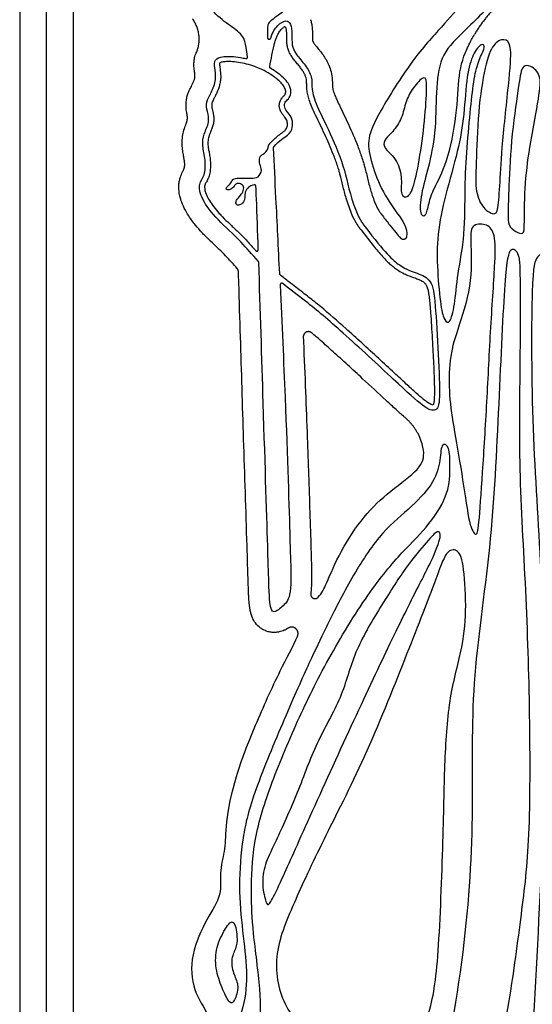
# Model space of a CAD drawing. Units: millimetres. Extents: x -103 to 81, y -108 to 101.
# Drawn here: x -14 to -7, y 58 to 71 of the extents above; entities that cross this region are included whole.
import ezdxf

# ---------------------------------------------------------------- set-up
doc = ezdxf.new("R2010")
doc.units = ezdxf.units.MM
doc.header["$MEASUREMENT"] = 0
doc.layers.add('Layer 03', color=5, linetype='Continuous')

msp = doc.modelspace()

# ---------------------------------------------------------------- linework, layer by layer
at = {"layer": 'Layer 03'}
for p, q in [((-13.705, 80.465), (-13.705, 49.702)), ((-13.336, 50.07), (-13.336, 80.465)), ((-12.966, 50.95), (-12.966, 80.465))]:
    msp.add_line(p, q, dxfattribs=at)
for points, knots in [([(-6.621, 80.522), (-6.621, 80.125), (-6.609, 79.916), (-6.498, 79.744), (-6.57, 79.6), (-6.827, 79.395), (-7.043, 79.087), (-6.991, 78.696), (-6.765, 78.501), (-6.621, 78.316), (-6.796, 77.998), (-7.094, 77.607), (-7.436, 77.304), (-7.527, 77.007), (-7.37, 76.818), (-7.041, 76.645), (-7.029, 76.3), (-7.134, 75.919), (-7.094, 75.554), (-6.891, 75.352), (-6.591, 75.246), (-6.194, 75.136), (-5.959, 75.015), (-5.967, 74.65), (-5.959, 73.826), (-6.097, 73.461), (-6.421, 73.096), (-6.948, 72.372), (-7.191, 71.903), (-7.587, 71.451), (-7.886, 71.119), (-8.298, 70.675), (-8.792, 69.881), (-8.929, 69.567), (-8.89, 69.292), (-8.739, 68.868), (-8.53, 68.56), (-8.365, 68.345), (-8.384, 68.221)], [0.06601, 0.06601, 0.06601, 0.06601, 1.496544, 2.993088, 4.489631, 5.986175, 7.482719, 8.979263, 10.475807, 11.972351, 13.468895, 14.965439, 16.461983, 17.958527, 19.455071, 20.951615, 22.448159, 23.944702, 25.441246, 26.93779, 28.434334, 29.930878, 31.427422, 32.923966, 34.42051, 35.917054, 37.413598, 38.910142, 40.406686, 41.90323, 43.399774, 44.896317, 46.392861, 47.889405, 49.385949, 50.882493, 52.379037, 53.619818, 53.619818, 53.619818, 53.619818]), ([(-6.219, 78.633), (-6.334, 78.507), (-6.422, 78.307), (-6.419, 78.081), (-6.483, 77.911), (-6.694, 77.651), (-6.875, 77.421), (-7.129, 77.23), (-7.164, 77.118), (-7.121, 77.044), (-7, 76.975), (-6.792, 76.893), (-6.777, 76.795), (-6.792, 76.657), (-6.831, 76.615), (-6.813, 76.543), (-6.717, 76.524), (-6.688, 76.493), (-6.714, 76.48), (-6.772, 76.441), (-6.774, 76.382), (-6.727, 76.337), (-6.73, 76.245), (-6.753, 76.066), (-6.873, 75.967), (-6.848, 75.759), (-6.673, 75.567), (-6.264, 75.417), (-5.945, 75.37), (-5.695, 75.311), (-5.644, 75.091), (-5.639, 74.621), (-5.648, 73.945), (-5.673, 73.452), (-5.839, 73.18), (-6.183, 72.839), (-6.51, 72.482), (-6.659, 72.206), (-6.735, 71.908), (-7.041, 71.589), (-7.594, 71.037), (-7.913, 70.74), (-7.981, 70.292), (-7.977, 69.701), (-8.066, 69.22), (-8.181, 68.842), (-8.215, 68.524), (-8.117, 68.477), (-8.079, 68.685), (-8.019, 68.872), (-7.828, 69.204), (-7.681, 69.909), (-7.676, 70.461), (-7.59, 70.742), (-7.478, 70.95), (-7.451, 70.997)], [0, 0, 0, 0, 1.056981, 2.113962, 3.170943, 4.227924, 5.284905, 6.341886, 7.398867, 8.455849, 9.51283, 10.569811, 11.626792, 12.683773, 13.740754, 14.797735, 15.854716, 16.911697, 17.968678, 19.025659, 20.08264, 21.139621, 22.196602, 23.253583, 24.310564, 25.367546, 26.424527, 27.481508, 28.538489, 29.59547, 30.652451, 31.709432, 32.766413, 33.823394, 34.880375, 35.937356, 36.994337, 38.051318, 39.108299, 40.16528, 41.222262, 42.279243, 43.336224, 44.393205, 45.450186, 46.507167, 47.564148, 48.621129, 49.67811, 50.735091, 51.792072, 52.849053, 53.906034, 54.963015, 55.246946, 55.246946, 55.246946, 55.246946]), ([(-10.57, 70.691), (-10.594, 70.897), (-10.644, 71.008), (-10.825, 71.121), (-11.077, 71.328), (-11.201, 71.543), (-11.333, 71.814), (-11.36, 72.088)], [-16.447984, -16.447984, -16.447984, -16.447984, -13.64017, -10.230127, -6.820085, -3.410042, -0.210418, -0.210418, -0.210418, -0.210418]), ([(-9.757, 71.602), (-9.927, 71.423), (-10.196, 71.229), (-10.289, 71.163), (-10.3, 71.101), (-10.295, 70.952)], [-64.66408, -64.66408, -64.66408, -64.66408, -61.380761, -57.970719, -55.539257, -55.539257, -55.539257, -55.539257]), ([(-10.253, 70.947), (-10.223, 71.036), (-10.151, 71.142), (-10.038, 71.205), (-9.972, 71.151), (-9.957, 71.011), (-9.966, 70.851), (-9.911, 70.73), (-9.771, 70.576), (-9.677, 70.415), (-9.695, 70.252), (-9.636, 70.041), (-9.438, 69.658), (-9.211, 69.116), (-9.173, 68.812), (-9.074, 68.565)], [-11.62927, -11.62927, -11.62927, -11.62927, -10.975051, -10.060463, -9.145876, -8.231288, -7.316701, -6.402113, -5.487525, -4.572938, -3.65835, -2.743763, -1.829175, -0.914588, 0, 0, 0, 0]), ([(-9.704, 71.202), (-9.702, 71.194), (-9.694, 71.168), (-9.683, 71.106), (-9.678, 71.036), (-9.678, 70.975), (-9.678, 70.944), (-9.678, 70.928), (-9.678, 70.924)], [4.3741188, 4.3741188, 4.3741188, 4.3741188, 4.453126, 4.6673954, 5.0319585, 5.1898885, 5.3203991, 5.3590205, 5.3590205, 5.3590205, 5.3590205]), ([(-10.266, 70.557), (-10.245, 70.662), (-10.227, 70.79), (-10.184, 70.93), (-10.168, 70.971), (-10.15, 71.011), (-10.13, 71.043), (-10.103, 71.074), (-10.086, 71.089), (-10.076, 71.097)], [-11.904336, -11.904336, -11.904336, -11.904336, -10.757821, -10.540738, -10.369516, -10.285602, -10.077025, -9.97685, -9.844645, -9.844645, -9.844645, -9.844645]), ([(-9.14, 68.539), (-9.168, 68.608), (-9.213, 68.734), (-9.26, 68.916), (-9.289, 69.042), (-9.315, 69.135), (-9.343, 69.227), (-9.406, 69.395), (-9.487, 69.58), (-9.572, 69.758), (-9.631, 69.88), (-9.681, 69.987), (-9.716, 70.075), (-9.739, 70.153), (-9.753, 70.223), (-9.757, 70.286), (-9.758, 70.339), (-9.761, 70.384), (-9.772, 70.425), (-9.791, 70.465), (-9.817, 70.507), (-9.85, 70.552), (-9.888, 70.599), (-9.928, 70.646), (-9.964, 70.695), (-9.993, 70.744), (-10.014, 70.795), (-10.027, 70.848), (-10.031, 70.9), (-10.032, 70.951), (-10.031, 70.998), (-10.033, 71.04), (-10.035, 71.065), (-10.038, 71.082)], [0, 0, 0, 0, 0.784019, 1.416629, 1.990767, 2.150624, 2.430207, 3.007354, 4.05218, 4.565355, 5.09067, 5.481172, 5.812061, 6.094821, 6.34443, 6.56519, 6.757684, 6.908015, 7.043688, 7.198951, 7.375898, 7.571482, 7.780787, 8.019746, 8.227039, 8.424731, 8.61694, 8.808586, 8.995721, 9.17282, 9.34806, 9.492469, 9.616468, 9.616468, 9.616468, 9.616468]), ([(-9.664, 70.884), (-9.662, 70.881), (-9.65, 70.866), (-9.625, 70.835), (-9.57, 70.769), (-9.511, 70.69), (-9.459, 70.595), (-9.424, 70.506), (-9.41, 70.427), (-9.405, 70.364), (-9.404, 70.324), (-9.403, 70.289), (-9.4, 70.256), (-9.391, 70.221), (-9.374, 70.172), (-9.346, 70.105), (-9.301, 70.011), (-9.245, 69.895), (-9.157, 69.71), (-9.072, 69.513), (-9.005, 69.33), (-8.975, 69.232), (-8.947, 69.134), (-8.924, 69.033), (-8.897, 68.924), (-8.874, 68.844), (-8.848, 68.763), (-8.825, 68.703), (-8.811, 68.667), (-8.805, 68.654), (-8.798, 68.638), (-8.787, 68.616), (-8.77, 68.587), (-8.753, 68.56), (-8.733, 68.533), (-8.689, 68.474), (-8.621, 68.387), (-8.537, 68.284), (-8.487, 68.224), (-8.462, 68.197)], [5.511667, 5.511667, 5.511667, 5.511667, 5.553549, 5.712029, 5.938187, 6.456937, 6.753052, 7.080268, 7.463426, 7.594199, 7.746374, 7.882718, 7.97305, 8.091771, 8.26811, 8.516335, 8.855708, 9.372438, 9.875249, 11.025329, 11.630833, 11.934806, 12.106622, 12.715125, 13.024317, 13.295199, 13.589243, 13.921893, 13.972542, 14.006053, 14.07179, 14.158711, 14.26138, 14.424521, 14.498585, 14.615278, 15.201239, 15.664574, 16.023375, 16.023375, 16.023375, 16.023375]), ([(-11.403, 69.898), (-11.403, 69.902), (-11.407, 69.917), (-11.411, 69.946), (-11.419, 70.008), (-11.417, 70.079), (-11.402, 70.153), (-11.384, 70.204), (-11.366, 70.242), (-11.351, 70.273), (-11.338, 70.298), (-11.326, 70.32), (-11.317, 70.341), (-11.309, 70.361), (-11.302, 70.38), (-11.298, 70.396), (-11.295, 70.408), (-11.294, 70.417), (-11.294, 70.43), (-11.295, 70.448), (-11.299, 70.474), (-11.303, 70.504), (-11.307, 70.541), (-11.309, 70.585), (-11.307, 70.638), (-11.298, 70.688), (-11.286, 70.726), (-11.279, 70.743), (-11.276, 70.748)], [48.318152, 48.318152, 48.318152, 48.318152, 48.353606, 48.488931, 48.624892, 49.010812, 49.232783, 49.42521, 49.580022, 49.674478, 49.787698, 49.87109, 49.94767, 50.024917, 50.097249, 50.158698, 50.201827, 50.224272, 50.255291, 50.339361, 50.416802, 50.530965, 50.659317, 50.810602, 50.99398, 51.219277, 51.349115, 51.410309, 51.410309, 51.410309, 51.410309]), ([(-10.422, 67.882), (-10.509, 67.976), (-10.698, 68.201), (-10.988, 68.444), (-11.221, 68.754), (-11.25, 68.959), (-11.155, 69.049), (-11.146, 69.277), (-11.198, 69.476), (-11.179, 69.628), (-11.088, 69.798), (-11.125, 69.941), (-11.147, 70.069), (-11.069, 70.189), (-10.996, 70.386), (-11.028, 70.552), (-11.028, 70.657), (-10.923, 70.703), (-10.736, 70.696), (-10.62, 70.673), (-10.596, 70.668)], [13.411816, 13.411816, 13.411816, 13.411816, 14.084127, 15.090598, 16.09707, 17.103541, 18.110012, 19.116484, 20.122955, 21.129426, 22.135898, 23.142369, 24.14884, 25.155312, 26.161783, 27.168254, 28.174726, 29.181197, 30.187668, 30.442873, 30.442873, 30.442873, 30.442873]), ([(-10.952, 70.607), (-10.955, 70.595), (-10.955, 70.583), (-10.954, 70.558), (-10.946, 70.505), (-10.938, 70.44), (-10.942, 70.367), (-10.958, 70.289), (-10.985, 70.216), (-11.016, 70.15), (-11.037, 70.111), (-11.052, 70.079), (-11.062, 70.054), (-11.064, 70.03), (-11.063, 70.004), (-11.057, 69.972), (-11.048, 69.935), (-11.039, 69.891), (-11.034, 69.842), (-11.036, 69.787), (-11.05, 69.733), (-11.07, 69.683), (-11.089, 69.637), (-11.104, 69.596), (-11.113, 69.559), (-11.117, 69.522), (-11.117, 69.482), (-11.111, 69.437), (-11.105, 69.405), (-11.101, 69.388)], [-31.649709, -31.649709, -31.649709, -31.649709, -31.608321, -31.519405, -31.386798, -31.039022, -30.829456, -30.611831, -30.193509, -30.006247, -29.839132, -29.718603, -29.632372, -29.557539, -29.466706, -29.356062, -29.211618, -29.057627, -28.88191, -28.685347, -28.482023, -28.2923, -28.105851, -27.958587, -27.827265, -27.699225, -27.56343, -27.406767, -27.217351, -27.217351, -27.217351, -27.217351]), ([(-10.27, 69.492), (-10.238, 69.53), (-10.19, 69.578), (-10.125, 69.628), (-10.094, 69.65), (-10.074, 69.664), (-10.061, 69.675), (-10.046, 69.69), (-10.033, 69.709), (-10.027, 69.729), (-10.022, 69.751), (-10.021, 69.778), (-10.026, 69.809), (-10.04, 69.838), (-10.061, 69.867), (-10.087, 69.9), (-10.114, 69.939), (-10.134, 69.988), (-10.137, 70.043), (-10.125, 70.084), (-10.111, 70.109), (-10.101, 70.124), (-10.088, 70.138), (-10.075, 70.15), (-10.065, 70.16), (-10.057, 70.17), (-10.052, 70.182), (-10.049, 70.194), (-10.047, 70.203), (-10.046, 70.214), (-10.046, 70.225), (-10.049, 70.238), (-10.056, 70.257), (-10.074, 70.291), (-10.112, 70.339), (-10.161, 70.384), (-10.23, 70.435), (-10.319, 70.491), (-10.434, 70.546), (-10.554, 70.586), (-10.666, 70.611), (-10.769, 70.625), (-10.845, 70.627), (-10.893, 70.624), (-10.919, 70.62), (-10.933, 70.616), (-10.952, 70.607)], [-38.489769, -38.489769, -38.489769, -38.489769, -37.965687, -37.771383, -37.615139, -37.558169, -37.512686, -37.437906, -37.325822, -37.27345, -37.215411, -37.094795, -36.983642, -36.879754, -36.755517, -36.601798, -36.437473, -36.246417, -36.052681, -35.862983, -35.793915, -35.748912, -35.672757, -35.590946, -35.559333, -35.522511, -35.459115, -35.421904, -35.389962, -35.352263, -35.313948, -35.26881, -35.210759, -35.095014, -34.865823, -34.56519, -34.378816, -33.958915, -33.452512, -33.021602, -32.613944, -32.229484, -31.923672, -31.803877, -31.713883, -31.649709, -31.649709, -31.649709, -31.649709]), ([(-10.21, 69.453), (-10.129, 69.547), (-9.999, 69.614), (-9.946, 69.719), (-9.952, 69.843), (-10.018, 69.927), (-10.071, 69.996), (-10.06, 70.076), (-10.005, 70.109), (-9.971, 70.185), (-9.976, 70.284), (-10.079, 70.418), (-10.206, 70.505), (-10.256, 70.534)], [-42.242846, -42.242846, -42.242846, -42.242846, -41.258853, -40.252381, -39.24591, -38.239439, -37.232967, -36.226496, -35.220025, -34.213554, -33.207082, -32.200611, -31.637124, -31.637124, -31.637124, -31.637124]), ([(-11.435, 69.225), (-11.436, 69.234), (-11.438, 69.259), (-11.446, 69.305), (-11.458, 69.368), (-11.469, 69.444), (-11.472, 69.53), (-11.463, 69.619), (-11.443, 69.7), (-11.425, 69.75), (-11.414, 69.777)], [45.890782, 45.890782, 45.890782, 45.890782, 45.987491, 46.163839, 46.38759, 46.666383, 46.983131, 47.303395, 47.61677, 47.869074, 47.869074, 47.869074, 47.869074]), ([(-11.101, 69.388), (-11.097, 69.365), (-11.089, 69.317), (-11.081, 69.243), (-11.081, 69.168), (-11.087, 69.106), (-11.098, 69.059), (-11.112, 69.019), (-11.13, 68.985), (-11.147, 68.957), (-11.155, 68.941), (-11.159, 68.928), (-11.162, 68.915), (-11.163, 68.891), (-11.157, 68.849), (-11.135, 68.787), (-11.094, 68.712), (-11.034, 68.628), (-10.972, 68.553), (-10.9, 68.476), (-10.817, 68.396), (-10.712, 68.299), (-10.601, 68.189), (-10.519, 68.096), (-10.471, 68.042), (-10.46, 68.03)], [-27.217351, -27.217351, -27.217351, -27.217351, -26.972403, -26.706747, -26.437263, -26.176916, -26.050694, -25.929886, -25.732333, -25.644449, -25.587821, -25.540058, -25.504223, -25.444964, -25.283751, -25.056985, -24.7556, -24.384052, -23.966879, -23.72867, -23.270266, -22.755491, -22.212697, -21.629384, -21.450004, -21.450004, -21.450004, -21.450004]), ([(-10.482, 68.934), (-10.502, 68.93), (-10.548, 68.911), (-10.605, 68.854), (-10.609, 68.774), (-10.613, 68.693), (-10.689, 68.651), (-10.73, 68.653), (-10.733, 68.715), (-10.699, 68.756), (-10.657, 68.798), (-10.615, 68.878), (-10.631, 68.936), (-10.705, 68.959), (-10.742, 68.939), (-10.772, 68.888), (-10.828, 68.858), (-10.868, 68.864), (-10.866, 68.904), (-10.804, 68.938), (-10.782, 69.015), (-10.698, 69.029), (-10.514, 69.024), (-10.42, 69.028), (-10.365, 69.135), (-10.407, 69.214), (-10.411, 69.316), (-10.365, 69.355), (-10.305, 69.387), (-10.289, 69.443)], [-7.394592, -7.394592, -7.394592, -7.394592, -7.199444, -6.922542, -6.645641, -6.368739, -6.091837, -5.814936, -5.538034, -5.261132, -4.984231, -4.707329, -4.430427, -4.153525, -3.876624, -3.599722, -3.32282, -3.045919, -2.769017, -2.492115, -2.215214, -1.938312, -1.66141, -1.384508, -1.107607, -0.830705, -0.553803, -0.276902, 0, 0, 0, 0]), ([(-10.129, 67.711), (-10.146, 68.068), (-10.176, 68.679), (-10.204, 69.223), (-10.215, 69.438)], [49.851084, 49.851084, 49.851084, 49.851084, 51.150635, 52.105413, 52.105413, 52.105413, 52.105413]), ([(-10.715, 67.784), (-10.741, 67.813), (-10.777, 67.854), (-10.841, 67.926), (-10.915, 68.003), (-11.008, 68.092), (-11.088, 68.166), (-11.152, 68.229), (-11.214, 68.293), (-11.292, 68.383), (-11.374, 68.494), (-11.442, 68.609), (-11.482, 68.701), (-11.501, 68.771), (-11.515, 68.841), (-11.519, 68.914), (-11.509, 68.989), (-11.493, 69.049), (-11.474, 69.094), (-11.46, 69.121), (-11.458, 69.125)], [39.746348, 39.746348, 39.746348, 39.746348, 40.07522, 40.323768, 40.767906, 41.202524, 41.693219, 41.923858, 42.162241, 42.629991, 43.189909, 43.627423, 44.045648, 44.249881, 44.391772, 44.803726, 45.015811, 45.193528, 45.469911, 45.522704, 45.522704, 45.522704, 45.522704]), ([(-10.423, 68.045), (-10.431, 68.287), (-10.442, 68.585), (-10.454, 68.858), (-10.456, 68.914)], [-21.349435, -21.349435, -21.349435, -21.349435, -20.460254, -20.221675, -20.221675, -20.221675, -20.221675]), ([(-8.954, 68.356), (-8.683, 68.001), (-8.465, 67.792), (-8.231, 67.719), (-8.034, 67.638), (-7.99, 67.346), (-7.946, 66.588), (-7.917, 65.937), (-7.975, 65.813), (-8.129, 65.857), (-8.487, 66.193), (-9.321, 66.961), (-9.695, 67.279), (-9.984, 67.494), (-10.088, 67.576)], [1, 1, 1, 1, 2.006471, 3.012943, 4.019414, 5.025885, 6.032357, 7.038828, 8.045299, 9.051771, 10.058242, 11.064713, 12.071185, 12.67743, 12.67743, 12.67743, 12.67743]), ([(-9.01, 68.313), (-8.95, 68.233), (-8.848, 68.103), (-8.724, 67.957), (-8.645, 67.875), (-8.595, 67.83), (-8.546, 67.79), (-8.489, 67.751), (-8.422, 67.713), (-8.352, 67.683), (-8.288, 67.66), (-8.232, 67.64), (-8.189, 67.622), (-8.156, 67.603), (-8.134, 67.585), (-8.119, 67.565), (-8.108, 67.546), (-8.099, 67.522), (-8.09, 67.489), (-8.082, 67.448), (-8.074, 67.4), (-8.068, 67.346), (-8.061, 67.269), (-8.052, 67.153), (-8.042, 66.996), (-8.031, 66.816), (-8.022, 66.656), (-8.014, 66.5), (-8.007, 66.354), (-8.002, 66.201), (-8.001, 66.081), (-8.003, 65.997), (-8.008, 65.949), (-8.013, 65.924), (-8.016, 65.915), (-8.019, 65.908)], [0, 0, 0, 0, 1.054285, 1.746085, 2.023795, 2.255954, 2.455396, 2.689494, 2.996867, 3.263857, 3.497922, 3.714538, 3.890856, 3.98609, 4.119222, 4.184533, 4.25774, 4.347014, 4.456999, 4.620085, 4.783455, 4.972189, 5.188855, 5.604719, 6.199196, 6.848951, 7.515638, 7.888461, 8.50581, 9.055004, 9.50745, 9.779194, 9.943186, 10.011264, 10.048684, 10.048684, 10.048684, 10.048684]), ([(-11.23, 43.874), (-11.227, 44.354), (-11.194, 45.132), (-10.954, 46.453), (-10.606, 47.995), (-9.931, 50.523), (-9.135, 52.724), (-8.54, 53.98), (-7.988, 56.117), (-7.552, 58.452), (-7.45, 60.425), (-7.51, 62.042), (-7.205, 63.933), (-7.111, 65.944), (-7.026, 67.826), (-6.955, 68.102), (-6.83, 68.004), (-6.821, 67.683), (-6.821, 66.526), (-6.848, 65.064), (-6.741, 63.361), (-6.687, 61.668), (-6.687, 59.859), (-6.802, 58.978), (-6.965, 57.691), (-7.227, 56.451), (-7.604, 55.147), (-7.948, 54.063), (-8.577, 52.171), (-9.202, 49.995), (-9.675, 47.856), (-9.899, 46.058), (-9.98, 44.56), (-9.984, 43.873)], [0.50023, 0.50023, 0.50023, 0.50023, 5.650586, 11.301172, 16.951758, 22.602345, 28.252931, 33.903517, 39.554103, 45.204689, 50.855275, 56.505862, 62.156448, 67.807034, 73.45762, 79.108206, 84.758792, 90.409379, 96.059965, 101.710551, 107.361137, 113.011723, 118.662309, 124.312896, 129.963482, 135.614068, 141.264654, 146.91524, 152.565826, 158.216412, 163.866999, 169.517585, 174.804612, 174.804612, 174.804612, 174.804612]), ([(-5.589, 59.192), (-5.794, 60.15), (-5.931, 61.753), (-5.988, 63.133), (-6.075, 64.587), (-6.017, 65.844), (-5.931, 66.899), (-5.866, 67.736), (-5.952, 67.88), (-6.183, 67.959), (-6.457, 68.024), (-6.594, 67.959), (-6.669, 67.773), (-6.669, 65.672), (-6.538, 63.787), (-6.446, 61.744), (-6.542, 59.206), (-6.695, 56.429), (-6.839, 54.352), (-7.59, 51.404), (-8.312, 48.69), (-8.482, 46.279), (-8.327, 44.403), (-8.314, 43.87)], [-119.260618, -119.260618, -119.260618, -119.260618, -113.616501, -107.935675, -102.25485, -96.574025, -90.8932, -85.212375, -79.53155, -73.850725, -68.1699, -62.489075, -56.80825, -51.127425, -45.446599, -39.765774, -34.084949, -28.404124, -22.723299, -17.042474, -11.361649, -5.680824, -0.483693, -0.483693, -0.483693, -0.483693]), ([(-10.122, 67.559), (-10.098, 67.029), (-10.033, 65.552), (-9.98, 63.823), (-9.963, 63.276), (-10.077, 63.152), (-10.219, 63.029), (-10.272, 63.144), (-10.28, 63.603), (-10.344, 65.535), (-10.395, 67.229), (-10.417, 67.869)], [-49.666084, -49.666084, -49.666084, -49.666084, -47.740593, -44.33055, -40.920508, -37.510465, -34.100423, -30.69038, -27.280338, -23.870296, -21.562623, -21.562623, -21.562623, -21.562623]), ([(-10.01, 62.845), (-10.018, 62.84), (-10.037, 62.829), (-10.066, 62.814), (-10.1, 62.801), (-10.136, 62.791), (-10.181, 62.784), (-10.232, 62.784), (-10.288, 62.793), (-10.343, 62.814), (-10.405, 62.851), (-10.452, 62.898), (-10.484, 62.947), (-10.5, 62.979), (-10.512, 63.007), (-10.524, 63.043), (-10.534, 63.084), (-10.542, 63.132), (-10.55, 63.199), (-10.555, 63.272), (-10.559, 63.365), (-10.566, 63.595), (-10.587, 64.291), (-10.625, 65.418), (-10.661, 66.623), (-10.685, 67.39), (-10.695, 67.689), (-10.697, 67.739)], [-1477.283657, -1477.283657, -1477.283657, -1477.283657, -1477.186387, -1477.053444, -1476.940712, -1476.808653, -1476.652008, -1476.468572, -1476.267144, -1476.057539, -1475.853483, -1475.502925, -1475.361103, -1475.237447, -1475.128528, -1475.030692, -1474.844972, -1474.680268, -1474.51507, -1474.139163, -1473.904963, -1473.527827, -1471.712547, -1466.562376, -1461.620211, -1458.992051, -1458.463397, -1458.463397, -1458.463397, -1458.463397]), ([(-8.019, 65.908), (-8.03, 65.91), (-8.041, 65.914), (-8.059, 65.922), (-8.097, 65.945), (-8.163, 65.994), (-8.264, 66.083), (-8.397, 66.205), (-8.569, 66.364), (-8.772, 66.552), (-8.995, 66.756), (-9.26, 66.996), (-9.5, 67.207), (-9.701, 67.368), (-9.847, 67.48), (-9.98, 67.581), (-10.082, 67.663), (-10.122, 67.696)], [10.048684, 10.048684, 10.048684, 10.048684, 10.099349, 10.167032, 10.266983, 10.563424, 11.034932, 11.691023, 12.470336, 13.513237, 14.625619, 15.664348, 17.289331, 18.008136, 18.385919, 19.232932, 19.776444, 19.776444, 19.776444, 19.776444]), ([(-9.805, 66.842), (-9.804, 66.821), (-9.793, 66.57), (-9.774, 66.109), (-9.744, 65.328), (-9.72, 64.607), (-9.703, 64.053), (-9.694, 63.769), (-9.691, 63.628), (-9.69, 63.483), (-9.693, 63.392), (-9.7, 63.331), (-9.702, 63.316)], [-1491.749894, -1491.749894, -1491.749894, -1491.749894, -1491.525038, -1489.097851, -1486.875496, -1483.284402, -1481.483927, -1481.017219, -1480.290937, -1479.992345, -1479.488762, -1479.336104, -1479.336104, -1479.336104, -1479.336104]), ([(-8.411, 65.742), (-8.435, 65.763), (-8.472, 65.795), (-8.554, 65.869), (-8.727, 66.028), (-8.948, 66.234), (-9.192, 66.457), (-9.385, 66.632), (-9.549, 66.779), (-9.648, 66.865), (-9.688, 66.899)], [28.905562, 28.905562, 28.905562, 28.905562, 29.153763, 29.428379, 30.075792, 31.643226, 32.635294, 33.586965, 34.403887, 34.971521, 34.971521, 34.971521, 34.971521]), ([(-9.599, 63.269), (-9.549, 63.323), (-9.466, 63.497), (-9.305, 63.89), (-8.971, 64.399), (-8.616, 64.728), (-8.176, 65.039), (-8.13, 65.229), (-8.174, 65.404), (-8.208, 65.478)], [0.661832, 0.661832, 0.661832, 0.661832, 1.613614, 3.227228, 4.840842, 6.454456, 8.06807, 9.681684, 10.575025, 10.575025, 10.575025, 10.575025]), ([(-9.884, 62.735), (-9.954, 62.58), (-10.153, 62.217), (-10.478, 61.488), (-10.752, 60.801), (-10.885, 60.122), (-10.869, 59.809), (-10.963, 59.527), (-10.915, 59.178), (-11.126, 58.873), (-11.368, 58.355), (-11.329, 57.847), (-11.087, 57.534), (-11.032, 57.197), (-11.181, 56.869), (-11.212, 56.392), (-11.135, 55.746), (-10.612, 54.963), (-10.329, 54.623), (-10.23, 54.468), (-11.149, 53.273), (-11.868, 52.177), (-12.759, 50.885)], [-48.449923, -48.449923, -48.449923, -48.449923, -46.62046, -44.166752, -41.713043, -39.259335, -36.805626, -34.351918, -31.89821, -29.444501, -26.990793, -24.537084, -22.083376, -19.629667, -17.175959, -14.72225, -12.268542, -9.814833, -7.361125, -4.907416, -2.453708, -0.16939, -0.16939, -0.16939, -0.16939])]:
    msp.add_open_spline(points, degree=3, knots=knots, dxfattribs=at)
for points, weights in [([(-7.179, 71.352), (-7.338, 71.192), (-7.451, 70.997)], [1, 0.991477021327, 1]), ([(-11.276, 70.748), (-11.167, 70.997), (-11.329, 71.215)], [1, 0.865708244494, 1]), ([(-9.678, 70.924), (-9.677, 70.902), (-9.664, 70.884)], [1, 0.955443204079, 1]), ([(-10.256, 70.534), (-10.269, 70.542), (-10.266, 70.557)], [1, 0.812961993645, 1]), ([(-11.414, 69.777), (-11.39, 69.836), (-11.403, 69.898)], [1, 0.956578034477, 1]), ([(-10.215, 69.438), (-10.216, 69.447), (-10.21, 69.453)], [1, 0.927880019478, 1]), ([(-11.458, 69.125), (-11.432, 69.172), (-11.435, 69.225)], [1, 0.962046860243, 1]), ([(-10.697, 67.739), (-10.697, 67.765), (-10.715, 67.784)], [1, 0.940054699579, 1]), ([(-10.417, 67.869), (-10.417, 67.877), (-10.422, 67.882)], [1, 0.936357679569, 1]), ([(-10.122, 67.696), (-10.129, 67.702), (-10.129, 67.711)], [1, 0.915542573443, 1]), ([(-8.208, 65.478), (-8.28, 65.632), (-8.411, 65.742)], [1, 0.976655989581, 1])]:
    msp.add_rational_spline(points, weights, degree=2, dxfattribs=at)
for points, weights, knots in [([(-10.038, 71.082), (-10.041, 71.095), (-10.053, 71.1), (-10.065, 71.105), (-10.076, 71.097)], [1, 0.875483645064, 1, 0.875483645064, 1], [0, 0, 0, 0.0851692, 0.0851692, 0.1703384, 0.1703384, 0.1703384]), ([(-10.295, 70.952), (-10.294, 70.935), (-10.276, 70.932), (-10.259, 70.93), (-10.253, 70.947)], [1, 0.767535393102, 1, 0.767535393102, 1], [0, 0, 0, 0.1043713, 0.1043713, 0.2087427, 0.2087427, 0.2087427]), ([(-10.596, 70.668), (-10.585, 70.665), (-10.577, 70.673), (-10.569, 70.68), (-10.57, 70.691)], [1, 0.887728891055, 1, 0.887728891055, 1], [0, 0, 0, 0.0717612, 0.0717612, 0.1435224, 0.1435224, 0.1435224]), ([(-10.456, 68.914), (-10.457, 68.924), (-10.465, 68.93), (-10.473, 68.936), (-10.482, 68.934)], [1, 0.906415557897, 1, 0.906415557897, 1], [-0.1308232, -0.1308232, -0.1308232, -0.0654116, -0.0654116, 0, 0, 0]), ([(-8.384, 68.221), (-8.388, 68.192), (-8.415, 68.184), (-8.443, 68.176), (-8.462, 68.197)], [1, 0.84463507695, 1, 0.84463507695, 1], [0, 0, 0, 0.1802221, 0.1802221, 0.3604442, 0.3604442, 0.3604442]), ([(-10.46, 68.03), (-10.45, 68.019), (-10.436, 68.024), (-10.422, 68.03), (-10.423, 68.045)], [1, 0.818366476269, 1, 0.818366476269, 1], [0, 0, 0, 0.091835, 0.091835, 0.18367, 0.18367, 0.18367]), ([(-10.088, 67.576), (-10.098, 67.585), (-10.111, 67.579), (-10.123, 67.573), (-10.122, 67.559)], [1, 0.840405877067, 1, 0.840405877067, 1], [0, 0, 0, 0.0859147, 0.0859147, 0.1718294, 0.1718294, 0.1718294]), ([(-9.688, 66.899), (-9.724, 66.93), (-9.766, 66.909), (-9.807, 66.889), (-9.805, 66.842)], [1, 0.83641286678, 1, 0.83641286678, 1], [-0.5800908, -0.5800908, -0.5800908, -0.2900454, -0.2900454, 0, 0, 0]), ([(-9.702, 63.316), (-9.708, 63.273), (-9.668, 63.255), (-9.628, 63.236), (-9.599, 63.269)], [1, 0.805488345211, 1, 0.805488345211, 1], [0, 0, 0, 0.2647107, 0.2647107, 0.5294215, 0.5294215, 0.5294215]), ([(-9.884, 62.735), (-9.858, 62.794), (-9.907, 62.837), (-9.955, 62.879), (-10.01, 62.845)], [1, 0.802421061802, 1, 0.802421061802, 1], [0, 0, 0, 0.3925976, 0.3925976, 0.7851952, 0.7851952, 0.7851952])]:
    msp.add_rational_spline(points, weights, degree=2, knots=knots, dxfattribs=at)
for points, degree in [([(-7.426, 69.243), (-7.419, 69.43), (-7.406, 69.952), (-7.304, 70.591), (-7.192, 70.885), (-7.035, 70.951), (-6.938, 70.87), (-6.959, 70.489), (-7.075, 69.454), (-7.097, 68.954), (-7.126, 68.569), (-7.173, 68.512), (-7.33, 68.598), (-7.443, 68.83), (-7.432, 69.056), (-7.426, 69.243)], 3), ([(-7.844, 68.799), (-7.794, 68.995), (-7.667, 69.418), (-7.591, 69.888), (-7.558, 70.46), (-7.472, 70.736), (-7.349, 70.888), (-7.292, 70.836), (-7.392, 70.655), (-7.458, 70.412), (-7.501, 70.008), (-7.556, 69.44), (-7.584, 68.901), (-7.576, 68.239), (-7.685, 67.7), (-7.721, 67.263), (-7.789, 67.016), (-7.862, 67.063), (-7.913, 67.225), (-7.964, 67.762), (-7.967, 68.246), (-7.894, 68.604), (-7.844, 68.799)], 3), ([(-6.979, 68.864), (-6.973, 69.031), (-6.953, 69.536), (-6.839, 70.308), (-6.804, 70.583), (-6.679, 70.578), (-6.529, 70.448), (-6.554, 70.179), (-6.684, 69.495), (-6.759, 68.972), (-6.764, 68.359), (-6.769, 68.244), (-6.884, 68.284), (-6.988, 68.369), (-6.988, 68.533), (-6.985, 68.697), (-6.979, 68.864)], 3), ([(-8.59, 69.649), (-8.548, 69.695), (-8.451, 69.819), (-8.404, 70.055), (-8.319, 70.244), (-8.149, 70.433), (-8.099, 70.387), (-8.118, 69.966), (-8.185, 69.384), (-8.277, 68.921), (-8.357, 68.744), (-8.476, 68.779), (-8.441, 69.005), (-8.499, 69.273), (-8.702, 69.438), (-8.702, 69.545), (-8.632, 69.604), (-8.59, 69.649)], 3), ([(-10.289, 69.443), (-10.287, 69.452), (-10.285, 69.461), (-10.281, 69.479), (-10.276, 69.486), (-10.27, 69.492)], 5), ([(-9.01, 68.313), (-9.036, 68.347), (-9.062, 68.381), (-9.108, 68.46), (-9.125, 68.499), (-9.14, 68.539)], 5), ([(-9.074, 68.565), (-9.06, 68.529), (-9.044, 68.492), (-9.001, 68.419), (-8.978, 68.387), (-8.954, 68.356)], 5), ([(-7.68, 66.946), (-7.626, 67.113), (-7.477, 67.549), (-7.503, 68.159), (-7.507, 68.397), (-7.29, 68.404), (-7.169, 68.295), (-7.156, 67.976), (-7.229, 66.981), (-7.277, 65.947), (-7.34, 64.948), (-7.391, 64.194), (-7.425, 64.098), (-7.521, 64.228), (-7.606, 64.868), (-7.731, 65.582), (-7.805, 66.033), (-7.799, 66.549), (-7.734, 66.779), (-7.68, 66.946)], 3), ([(-9.486, 62.86), (-9.399, 63.038), (-9.172, 63.495), (-8.76, 64.142), (-8.353, 64.47), (-8.008, 64.825), (-7.918, 65.116), (-7.913, 65.406), (-7.788, 65.346), (-7.788, 65.076), (-7.788, 64.71), (-8.058, 64.265), (-8.433, 63.909), (-8.897, 63.362), (-9.486, 62.394), (-9.882, 61.588), (-10.279, 60.641), (-10.506, 59.894), (-10.521, 59.179), (-10.506, 58.716), (-10.381, 57.833), (-10.391, 57.281), (-10.551, 56.901), (-10.576, 56.288), (-10.461, 55.763), (-10.227, 55.255), (-9.947, 55.075), (-9.701, 55.015), (-9.706, 54.945), (-9.899, 54.774), (-10.009, 54.687), (-10.114, 54.76), (-10.554, 55.333), (-10.876, 55.936), (-10.96, 56.487), (-10.841, 57.154), (-10.603, 57.641), (-10.57, 58.121), (-10.641, 58.675), (-10.699, 59.293), (-10.648, 59.979), (-10.505, 60.548), (-10.049, 61.64), (-9.699, 62.426), (-9.574, 62.682), (-9.486, 62.86)], 3), ([(-10.178, 59.928), (-10.1, 60.095), (-9.867, 60.601), (-9.642, 61.261), (-9.257, 61.897), (-9.12, 62.509), (-8.744, 63.136), (-8.388, 63.697), (-8.084, 64.052), (-7.955, 64.2), (-7.891, 64.136), (-8.026, 63.787), (-8.343, 63.187), (-8.756, 62.331), (-9.316, 61.134), (-9.914, 59.808), (-10.185, 59.2), (-10.28, 59.031), (-10.312, 59.045), (-10.379, 59.315), (-10.34, 59.603), (-10.257, 59.762), (-10.178, 59.928)], 3), ([(-9.524, 59.935), (-9.36, 60.265), (-8.964, 61.03), (-8.388, 62.466), (-7.966, 63.546), (-7.838, 63.925), (-7.685, 63.931), (-7.599, 63.779), (-7.557, 63.137), (-7.599, 62.611), (-7.801, 61.92), (-7.862, 61.04), (-7.875, 60.042), (-7.942, 58.225), (-8.052, 57.54), (-8.39, 56.722), (-8.646, 56.386), (-8.842, 56.263), (-8.964, 56.282), (-9.019, 56.581), (-9.258, 56.918), (-9.612, 57.168), (-10.09, 57.595), (-10.242, 58.334), (-9.946, 59.047), (-9.687, 59.604), (-9.524, 59.935)], 3), ([(-10.895, 58.679), (-10.939, 58.601), (-11.019, 58.427), (-11.01, 58.133), (-10.908, 57.862), (-10.814, 57.671), (-10.752, 57.703), (-10.681, 57.934), (-10.761, 58.076), (-10.81, 58.285), (-10.73, 58.444), (-10.703, 58.582), (-10.757, 58.892), (-10.851, 58.757), (-10.895, 58.679)], 3)]:
    msp.add_open_spline(points, degree=degree, dxfattribs=at)

doc.saveas('drawing.dxf')
